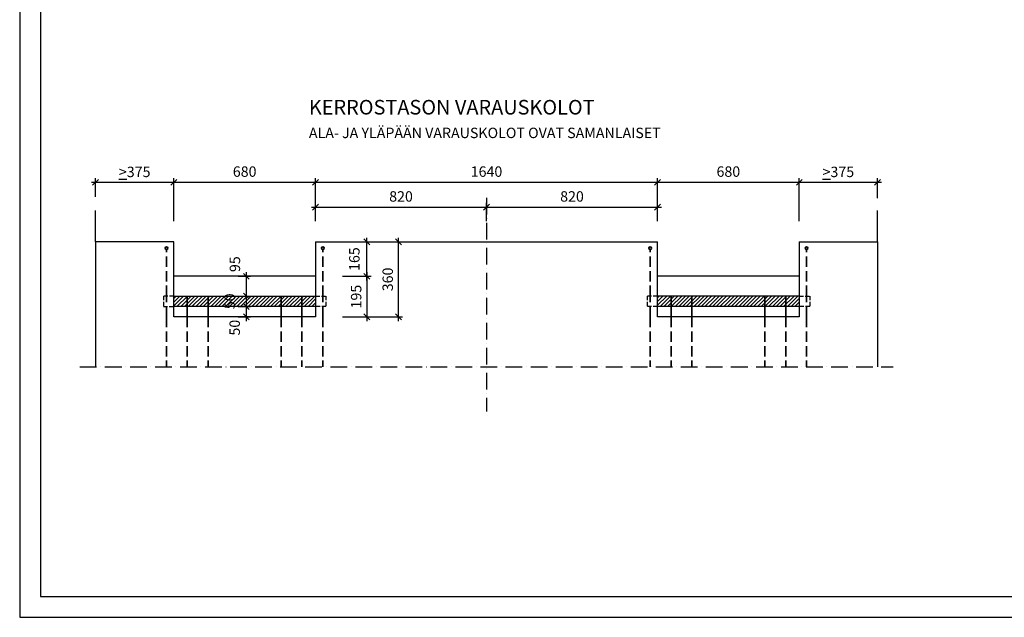
# Model space of a CAD drawing. Units: millimetres. Extents: x 0 to 8400, y 0 to 5940.
# Drawn here: x 0 to 4722, y 0 to 2869 of the extents above; entities that cross this region are included whole.
import ezdxf

# ---------------------------------------------------------------- set-up
doc = ezdxf.new("R2010")
doc.units = ezdxf.units.MM
doc.header["$LTSCALE"] = 20
doc.linetypes.add('KVP', pattern=[7, 5, -2])
doc.linetypes.add('PKV', pattern=[6, 4, -1, 0, -1])
doc.layers.add('APUVIIVAT', color=1, linetype='Continuous')
for name, color, linetype, lineweight in [('MITAT', 2, 'Continuous', 25), ('NIMIÖ RAAMIT', 6, 'Continuous', 25), ('RAUDOITUS', 3, 'Continuous', 35), ('TEKSTIT', 7, 'Continuous', 35)]:
    doc.layers.add(name, color=color, linetype=linetype, lineweight=lineweight)
doc.styles.add('ROMANS', font='romans.shx')
doc.dimstyles.new('ISO-25', dxfattribs={"dimscale": 20, "dimtxt": 2.5, "dimasz": 1.4, "dimexe": 1, "dimexo": 5, "dimgap": 1, "dimtad": 1, "dimdec": 0, "dimtxsty": 'ROMANS', "dimblk": 'OBLIQUE', "dimcen": 2.5, "dimdle": 1, "dimazin": 0, "dimtfac": 1, "dimtdec": 0, "dimtmove": 2, "dimatfit": 2, "dimldrblk": 'NONE', "dimfxl": 1, "dimarcsym": 0})
pattern_1 = [(45, (-25.669, 388.709), (-8.980256, 8.980256), [])]

# ---------------------------------------------------------------- blocks, each defined once
blk = doc.blocks.new('_Oblique')
at = {"color": 0, "linetype": 'ByBlock', "lineweight": -2}
blk.add_line((-0.5, -0.5), (0.5, 0.5), dxfattribs=at)
blk = doc.blocks.new('*D2')
at = {"layer": 'Defpoints', "color": 0, "transparency": 16777216}
for p in [(1448.9, 1802), (1816.7, 1802), (1448.9, 1442)]:
    blk.add_point(p, dxfattribs=at)
at = {"layer": 'MITAT', "color": 0, "lineweight": -2, "transparency": 16777216}
for p, q in [((1548.9, 1802), (1836.7, 1802)), ((1816.7, 1422), (1816.7, 1822)), ((1548.9, 1442), (1836.7, 1442))]:
    blk.add_line(p, q, dxfattribs=at)
at = {"layer": 'MITAT', "color": 0, "lineweight": -2, "transparency": 16777216, "xscale": 28, "yscale": 28, "zscale": 28}
for p, rotation in [((1816.7, 1802), 90), ((1816.7, 1442), 270)]:
    blk.add_blockref('_Oblique', p, dxfattribs=dict(at, rotation=rotation))
at = {"layer": 'MITAT', "color": 0, "transparency": 16777216, "insert": (1771.7, 1622), "char_height": 50, "attachment_point": 5, "rotation": 90, "style": 'ROMANS'}
blk.add_mtext('360', dxfattribs=at)
blk = doc.blocks.new('_None')
blk = doc.blocks.new('*D3')
at = {"layer": 'Defpoints', "color": 0, "transparency": 16777216}
for p in [(1448.9, 1802), (1665.3, 1802), (1448.9, 1637)]:
    blk.add_point(p, dxfattribs=at)
at = {"layer": 'MITAT', "color": 0, "lineweight": -2, "transparency": 16777216}
for p, q in [((1548.9, 1802), (1685.3, 1802)), ((1665.3, 1617), (1665.3, 1822)), ((1548.9, 1637), (1685.3, 1637))]:
    blk.add_line(p, q, dxfattribs=at)
at = {"layer": 'MITAT', "color": 0, "lineweight": -2, "transparency": 16777216, "xscale": 28, "yscale": 28, "zscale": 28}
for p, rotation in [((1665.3, 1802), 90), ((1665.3, 1637), 270)]:
    blk.add_blockref('_Oblique', p, dxfattribs=dict(at, rotation=rotation))
at = {"layer": 'MITAT', "color": 0, "transparency": 16777216, "insert": (1611.6, 1719.5), "char_height": 50, "attachment_point": 5, "rotation": 90, "style": 'ROMANS'}
blk.add_mtext('165', dxfattribs=at)
blk = doc.blocks.new('*D4')
at = {"layer": 'Defpoints', "color": 0, "transparency": 16777216}
for p in [(1448.9, 1637), (1448.9, 1442), (1665.3, 1442)]:
    blk.add_point(p, dxfattribs=at)
at = {"layer": 'MITAT', "color": 0, "lineweight": -2, "transparency": 16777216}
for p, q in [((1665.3, 1657), (1665.3, 1422)), ((1548.9, 1637), (1685.3, 1637)), ((1548.9, 1442), (1685.3, 1442))]:
    blk.add_line(p, q, dxfattribs=at)
at = {"layer": 'MITAT', "color": 0, "lineweight": -2, "transparency": 16777216, "xscale": 28, "yscale": 28, "zscale": 28}
for p, rotation in [((1665.3, 1637), 90), ((1665.3, 1442), 270)]:
    blk.add_blockref('_Oblique', p, dxfattribs=dict(at, rotation=rotation))
at = {"layer": 'MITAT', "color": 0, "transparency": 16777216, "insert": (1620.3, 1539.5), "char_height": 50, "attachment_point": 5, "rotation": 90, "style": 'ROMANS'}
blk.add_mtext('195', dxfattribs=at)
blk = doc.blocks.new('*D5')
at = {"layer": 'Defpoints', "color": 0, "transparency": 16777216}
for p in [(947.2, 1492), (1087.1, 1492), (947.2, 1442)]:
    blk.add_point(p, dxfattribs=at)
at = {"layer": 'MITAT', "color": 0, "lineweight": -2, "transparency": 16777216}
for p, q in [((1087.1, 1422), (1087.1, 1512)), ((1047.2, 1492), (1107.1, 1492)), ((1047.2, 1442), (1107.1, 1442))]:
    blk.add_line(p, q, dxfattribs=at)
at = {"layer": 'MITAT', "color": 0, "lineweight": -2, "transparency": 16777216, "xscale": 28, "yscale": 28, "zscale": 28}
for p, rotation in [((1087.1, 1492), 90), ((1087.1, 1442), 270)]:
    blk.add_blockref('_Oblique', p, dxfattribs=dict(at, rotation=rotation))
at = {"layer": 'MITAT', "color": 0, "transparency": 16777216, "insert": (1037.6, 1390.3), "char_height": 50, "attachment_point": 5, "rotation": 90, "style": 'ROMANS'}
blk.add_mtext('50', dxfattribs=at)
blk = doc.blocks.new('*D6')
at = {"layer": 'Defpoints', "color": 0, "transparency": 16777216}
for p in [(948.5, 1542), (1087.1, 1542), (947.2, 1492)]:
    blk.add_point(p, dxfattribs=at)
at = {"layer": 'MITAT', "color": 0, "lineweight": -2, "transparency": 16777216}
for p, q in [((1087.1, 1472), (1087.1, 1562)), ((1048.5, 1542), (1107.1, 1542)), ((1047.2, 1492), (1107.1, 1492))]:
    blk.add_line(p, q, dxfattribs=at)
at = {"layer": 'MITAT', "color": 0, "lineweight": -2, "transparency": 16777216, "xscale": 28, "yscale": 28, "zscale": 28}
for p, rotation in [((1087.1, 1542), 90), ((1087.1, 1492), 270)]:
    blk.add_blockref('_Oblique', p, dxfattribs=dict(at, rotation=rotation))
at = {"layer": 'MITAT', "color": 0, "transparency": 16777216, "insert": (1013.9, 1517), "char_height": 50, "attachment_point": 5, "rotation": 90, "style": 'ROMANS'}
blk.add_mtext('50', dxfattribs=at)
blk = doc.blocks.new('*D7')
at = {"layer": 'Defpoints', "color": 0, "transparency": 16777216}
for p in [(948.5, 1637), (1087.1, 1637), (948.5, 1542)]:
    blk.add_point(p, dxfattribs=at)
at = {"layer": 'MITAT', "color": 0, "lineweight": -2, "transparency": 16777216}
for p, q in [((1087.1, 1522), (1087.1, 1657)), ((1048.5, 1637), (1107.1, 1637)), ((1048.5, 1542), (1107.1, 1542))]:
    blk.add_line(p, q, dxfattribs=at)
at = {"layer": 'MITAT', "color": 0, "lineweight": -2, "transparency": 16777216, "xscale": 28, "yscale": 28, "zscale": 28}
for p, rotation in [((1087.1, 1637), 90), ((1087.1, 1542), 270)]:
    blk.add_blockref('_Oblique', p, dxfattribs=dict(at, rotation=rotation))
at = {"layer": 'MITAT', "color": 0, "transparency": 16777216, "insert": (1038.8, 1695.2), "char_height": 50, "attachment_point": 5, "rotation": 90, "style": 'ROMANS'}
blk.add_mtext('95', dxfattribs=at)
blk = doc.blocks.new('*D23')
at = {"layer": 'Defpoints', "color": 0, "transparency": 16777216}
for p in [(739, 2088.1), (364, 1918.6), (739, 1802)]:
    blk.add_point(p, dxfattribs=at)
at = {"layer": 'MITAT', "color": 0, "lineweight": -2, "transparency": 16777216}
for p, q in [((344, 2088.1), (759, 2088.1)), ((364, 2018.6), (364, 2108.1)), ((739, 1902), (739, 2108.1))]:
    blk.add_line(p, q, dxfattribs=at)
at = {"layer": 'MITAT', "color": 0, "lineweight": -2, "transparency": 16777216, "xscale": 28, "yscale": 28, "zscale": 28, "rotation": 180}
blk.add_blockref('_Oblique', (364, 2088.1), dxfattribs=at)
at = {"layer": 'MITAT', "color": 0, "lineweight": -2, "transparency": 16777216, "xscale": 28, "yscale": 28, "zscale": 28}
blk.add_blockref('_Oblique', (739, 2088.1), dxfattribs=at)
at = {"layer": 'MITAT', "color": 0, "transparency": 16777216, "insert": (551.5, 2138.1), "char_height": 50, "attachment_point": 5, "style": 'ROMANS'}
blk.add_mtext('{\\L>}375', dxfattribs=at)
blk = doc.blocks.new('*D24')
at = {"layer": 'Defpoints', "color": 0, "transparency": 16777216}
for p in [(1419, 2088.1), (739, 1802), (1419, 1802)]:
    blk.add_point(p, dxfattribs=at)
at = {"layer": 'MITAT', "color": 0, "lineweight": -2, "transparency": 16777216}
for p, q in [((719, 2088.1), (1439, 2088.1)), ((739, 1902), (739, 2108.1)), ((1419, 1902), (1419, 2108.1))]:
    blk.add_line(p, q, dxfattribs=at)
at = {"layer": 'MITAT', "color": 0, "lineweight": -2, "transparency": 16777216, "xscale": 28, "yscale": 28, "zscale": 28, "rotation": 180}
blk.add_blockref('_Oblique', (739, 2088.1), dxfattribs=at)
at = {"layer": 'MITAT', "color": 0, "lineweight": -2, "transparency": 16777216, "xscale": 28, "yscale": 28, "zscale": 28}
blk.add_blockref('_Oblique', (1419, 2088.1), dxfattribs=at)
at = {"layer": 'MITAT', "color": 0, "transparency": 16777216, "insert": (1079, 2133.1), "char_height": 50, "attachment_point": 5, "style": 'ROMANS'}
blk.add_mtext('680', dxfattribs=at)
blk = doc.blocks.new('*D25')
at = {"layer": 'Defpoints', "color": 0, "transparency": 16777216}
for p in [(3059, 2088.1), (1419, 1802), (3059, 1802)]:
    blk.add_point(p, dxfattribs=at)
at = {"layer": 'MITAT', "color": 0, "lineweight": -2, "transparency": 16777216}
for p, q in [((1399, 2088.1), (3079, 2088.1)), ((1419, 1902), (1419, 2108.1)), ((3059, 1902), (3059, 2108.1))]:
    blk.add_line(p, q, dxfattribs=at)
at = {"layer": 'MITAT', "color": 0, "lineweight": -2, "transparency": 16777216, "xscale": 28, "yscale": 28, "zscale": 28, "rotation": 180}
blk.add_blockref('_Oblique', (1419, 2088.1), dxfattribs=at)
at = {"layer": 'MITAT', "color": 0, "lineweight": -2, "transparency": 16777216, "xscale": 28, "yscale": 28, "zscale": 28}
blk.add_blockref('_Oblique', (3059, 2088.1), dxfattribs=at)
at = {"layer": 'MITAT', "color": 0, "transparency": 16777216, "insert": (2239, 2133.1), "char_height": 50, "attachment_point": 5, "style": 'ROMANS'}
blk.add_mtext('1640', dxfattribs=at)
blk = doc.blocks.new('*D26')
at = {"layer": 'Defpoints', "color": 0, "transparency": 16777216}
for p in [(3739, 2088.1), (3059, 1802), (3739, 1802)]:
    blk.add_point(p, dxfattribs=at)
at = {"layer": 'MITAT', "color": 0, "lineweight": -2, "transparency": 16777216}
for p, q in [((3039, 2088.1), (3759, 2088.1)), ((3059, 1902), (3059, 2108.1)), ((3739, 1902), (3739, 2108.1))]:
    blk.add_line(p, q, dxfattribs=at)
at = {"layer": 'MITAT', "color": 0, "lineweight": -2, "transparency": 16777216, "xscale": 28, "yscale": 28, "zscale": 28, "rotation": 180}
blk.add_blockref('_Oblique', (3059, 2088.1), dxfattribs=at)
at = {"layer": 'MITAT', "color": 0, "lineweight": -2, "transparency": 16777216, "xscale": 28, "yscale": 28, "zscale": 28}
blk.add_blockref('_Oblique', (3739, 2088.1), dxfattribs=at)
at = {"layer": 'MITAT', "color": 0, "transparency": 16777216, "insert": (3399, 2133.1), "char_height": 50, "attachment_point": 5, "style": 'ROMANS'}
blk.add_mtext('680', dxfattribs=at)
blk = doc.blocks.new('*D27')
at = {"layer": 'Defpoints', "color": 0, "transparency": 16777216}
for p in [(4114, 2088.1), (4114, 1912.3), (3739, 1802)]:
    blk.add_point(p, dxfattribs=at)
at = {"layer": 'MITAT', "color": 0, "lineweight": -2, "transparency": 16777216}
for p, q in [((3719, 2088.1), (4134, 2088.1)), ((3739, 1902), (3739, 2108.1)), ((4114, 2012.3), (4114, 2108.1))]:
    blk.add_line(p, q, dxfattribs=at)
at = {"layer": 'MITAT', "color": 0, "lineweight": -2, "transparency": 16777216, "xscale": 28, "yscale": 28, "zscale": 28, "rotation": 180}
blk.add_blockref('_Oblique', (3739, 2088.1), dxfattribs=at)
at = {"layer": 'MITAT', "color": 0, "lineweight": -2, "transparency": 16777216, "xscale": 28, "yscale": 28, "zscale": 28}
blk.add_blockref('_Oblique', (4114, 2088.1), dxfattribs=at)
at = {"layer": 'MITAT', "color": 0, "transparency": 16777216, "insert": (3926.5, 2138.1), "char_height": 50, "attachment_point": 5, "style": 'ROMANS'}
blk.add_mtext('{\\L>}375', dxfattribs=at)
blk = doc.blocks.new('*D28')
at = {"layer": 'Defpoints', "color": 0, "transparency": 16777216}
for p in [(2239, 1968.8), (1419, 1802), (2239, 1802)]:
    blk.add_point(p, dxfattribs=at)
at = {"layer": 'MITAT', "color": 0, "lineweight": -2, "transparency": 16777216}
for p, q in [((1419, 1902), (1419, 1988.8)), ((2239, 1902), (2239, 1988.8)), ((1399, 1968.8), (2259, 1968.8))]:
    blk.add_line(p, q, dxfattribs=at)
at = {"layer": 'MITAT', "color": 0, "lineweight": -2, "transparency": 16777216, "xscale": 28, "yscale": 28, "zscale": 28, "rotation": 180}
blk.add_blockref('_Oblique', (1419, 1968.8), dxfattribs=at)
at = {"layer": 'MITAT', "color": 0, "lineweight": -2, "transparency": 16777216, "xscale": 28, "yscale": 28, "zscale": 28}
blk.add_blockref('_Oblique', (2239, 1968.8), dxfattribs=at)
at = {"layer": 'MITAT', "color": 0, "transparency": 16777216, "insert": (1829, 2013.8), "char_height": 50, "attachment_point": 5, "style": 'ROMANS'}
blk.add_mtext('820', dxfattribs=at)
blk = doc.blocks.new('*D29')
at = {"layer": 'Defpoints', "color": 0, "transparency": 16777216}
for p in [(3059, 1968.8), (2239, 1802), (3059, 1802)]:
    blk.add_point(p, dxfattribs=at)
at = {"layer": 'MITAT', "color": 0, "lineweight": -2, "transparency": 16777216}
for p, q in [((2239, 1902), (2239, 1988.8)), ((3059, 1902), (3059, 1988.8)), ((2219, 1968.8), (3079, 1968.8))]:
    blk.add_line(p, q, dxfattribs=at)
at = {"layer": 'MITAT', "color": 0, "lineweight": -2, "transparency": 16777216, "xscale": 28, "yscale": 28, "zscale": 28, "rotation": 180}
blk.add_blockref('_Oblique', (2239, 1968.8), dxfattribs=at)
at = {"layer": 'MITAT', "color": 0, "lineweight": -2, "transparency": 16777216, "xscale": 28, "yscale": 28, "zscale": 28}
blk.add_blockref('_Oblique', (3059, 1968.8), dxfattribs=at)
at = {"layer": 'MITAT', "color": 0, "transparency": 16777216, "insert": (2649, 2013.8), "char_height": 50, "attachment_point": 5, "style": 'ROMANS'}
blk.add_mtext('820', dxfattribs=at)

msp = doc.modelspace()

# ---------------------------------------------------------------- hatches: boundary and pattern name
at = {"layer": 'APUVIIVAT'}
h = msp.add_hatch(dxfattribs=at)
h.set_pattern_fill('ANSI31', color=256, scale=4, style=0)
h.set_pattern_definition(pattern_1)
h.paths.add_polyline_path([(848, 1542), (804, 1542), (804, 1492), (848, 1492)])
h.paths.add_polyline_path([(804, 1542), (739, 1542), (739, 1492), (804, 1492)])
h.paths.add_polyline_path([(904.4, 1542), (848, 1542), (848, 1492), (904.4, 1492)])
h.paths.add_polyline_path([(948, 1542), (904.4, 1542), (904.4, 1492), (948, 1492)])
h.paths.add_polyline_path([(1221, 1542), (948, 1542), (948, 1492), (1221, 1492)])
h.paths.add_polyline_path([(1254, 1542), (1221, 1542), (1221, 1492), (1254, 1492)])
h.paths.add_polyline_path([(1321, 1542), (1254, 1542), (1254, 1492), (1321, 1492)])
h.paths.add_polyline_path([(1354, 1542), (1321, 1542), (1321, 1492), (1354, 1492)])
h.paths.add_polyline_path([(1419, 1542), (1354, 1542), (1354, 1492), (1419, 1492)])
h.paths.add_polyline_path([(976.4, 1464), (976.4, 1570), (1051.4, 1570), (1051.4, 1464)], flags=9)
h = msp.add_hatch(dxfattribs=at)
h.set_pattern_fill('ANSI31', color=256, scale=4, style=0)
h.set_pattern_definition(pattern_1)
h.paths.add_polyline_path([(3224, 1492), (3224, 1542), (3124, 1542), (3124, 1492)])
h.paths.add_polyline_path([(3124, 1492), (3124, 1542), (3059, 1542), (3059, 1492)])
h.paths.add_polyline_path([(3574, 1492), (3574, 1542), (3224, 1542), (3224, 1492)])
h.paths.add_polyline_path([(3674, 1492), (3674, 1542), (3574, 1542), (3574, 1492)])
h.paths.add_polyline_path([(3739, 1492), (3739, 1542), (3674, 1542), (3674, 1492)])

# ---------------------------------------------------------------- linework, layer by layer
at = {"layer": 'APUVIIVAT', "linetype": 'PKV'}
for p, q in [((2239, 2013.6), (2239, 987.5)), ((289, 1202), (4189, 1202))]:
    msp.add_line(p, q, dxfattribs=at)
at = {"layer": 'APUVIIVAT'}
for p, q in [((364, 1802), (364, 1952)), ((4114, 1802), (4114, 1952)), ((739, 1802), (364, 1802)), ((364, 1802), (364, 1202)), ((739, 1442), (739, 1802)), ((1419, 1802), (1419, 1442)), ((1419, 1802), (3059, 1802)), ((3059, 1442), (3059, 1802)), ((3739, 1802), (3739, 1442)), ((3739, 1802), (4114, 1802)), ((4114, 1802), (4114, 1202)), ((3739, 1542), (3059, 1542)), ((3739, 1492), (3059, 1492)), ((1419, 1442), (739, 1442)), ((3739, 1442), (3059, 1442))]:
    msp.add_line(p, q, dxfattribs=at)
at = {"layer": 'APUVIIVAT', "linetype": 'Continuous'}
for p, q in [((1419, 1637), (739, 1637)), ((3739, 1637), (3059, 1637)), ((739, 1542), (1419, 1542)), ((1419, 1492), (739, 1492))]:
    msp.add_line(p, q, dxfattribs=at)
at = {"layer": 'APUVIIVAT', "linetype": 'KVP', "ltscale": 0.2}
for p, q in [((689, 1542), (689, 1492)), ((739, 1542), (689, 1542)), ((1419, 1542), (1469, 1542)), ((1469, 1542), (1469, 1492)), ((3009, 1542), (3009, 1492)), ((3059, 1542), (3009, 1542)), ((3739, 1542), (3789, 1542)), ((3789, 1542), (3789, 1492)), ((689, 1492), (739, 1492)), ((1469, 1492), (1419, 1492)), ((3059, 1492), (3009, 1492)), ((3789, 1492), (3739, 1492))]:
    msp.add_line(p, q, dxfattribs=at)
at = {"layer": 'Defpoints'}
msp.add_lwpolyline([(0, 0), (8400, 0), (8400, 5940), (0, 5940)], close=True, dxfattribs=at)
at = {"layer": 'NIMIÖ RAAMIT'}
msp.add_lwpolyline([(100, 100), (8300, 100), (8300, 5840), (100, 5840)], close=True, dxfattribs=at)
at = {"layer": 'RAUDOITUS', "linetype": 'KVP', "ltscale": 0.5}
for p, q in [((704, 1542), (704, 1766)), ((1454, 1542), (1454, 1766)), ((3024, 1542), (3024, 1766)), ((3774, 1542), (3774, 1766)), ((704, 1442), (704, 1542)), ((1454, 1442), (1454, 1542)), ((3024, 1442), (3024, 1542)), ((3774, 1442), (3774, 1542)), ((704, 1442), (704, 1202)), ((804, 1442), (804, 1202)), ((904.4, 1442), (904.4, 1202)), ((1254, 1442), (1254, 1202)), ((1354, 1442), (1354, 1202)), ((1454, 1442), (1454, 1202)), ((3024, 1442), (3024, 1202)), ((3124, 1442), (3124, 1202)), ((3224, 1442), (3224, 1202)), ((3574, 1442), (3574, 1202)), ((3674, 1442), (3674, 1202)), ((3774, 1442), (3774, 1202))]:
    msp.add_line(p, q, dxfattribs=at)
at = {"layer": 'RAUDOITUS'}
for p, q in [((804, 1442), (804, 1542)), ((904.4, 1442), (904.4, 1542)), ((1254, 1442), (1254, 1542)), ((1354, 1442), (1354, 1542)), ((3124, 1442), (3124, 1542)), ((3224, 1442), (3224, 1542)), ((3574, 1442), (3574, 1542)), ((3674, 1442), (3674, 1542))]:
    msp.add_line(p, q, dxfattribs=at)
for centre in [(704, 1772), (1454, 1772), (3024, 1772), (3774, 1772)]:
    msp.add_circle(centre, 6, dxfattribs=at)

# ---------------------------------------------------------------- texts
at = {"layer": 'TEKSTIT', "style": 'ROMANS'}
for s, height, p in [('KERROSTASON VARAUSKOLOT', 70, (1387.1, 2413.6)), ('ALA- JA YLÄPÄÄN VARAUSKOLOT OVAT SAMANLAISET', 50, (1387.1, 2300.3))]:
    msp.add_text(s, height=height, dxfattribs=at).set_placement(p)

# ---------------------------------------------------------------- dimensions: what is measured, and where the dimension line sits
at = {"layer": 'MITAT'}
for base, p1, p2, picture, middle in [((739, 2088.1), (364, 1918.6), (739, 1802), '*D23', (551.5, 2138.1)), ((4114, 2088.1), (3739, 1802), (4114, 1912.3), '*D27', (3926.5, 2138.1))]:
    dim = msp.add_linear_dim(base=base, p1=p1, p2=p2, text='{\\L>}<>', dimstyle='ISO-25', dxfattribs=at)
    dim.commit()
    dim.dimension.update_dxf_attribs({"geometry": picture, "text_midpoint": middle})
for base, p1, p2, picture, middle in [((1419, 2088.1), (739, 1802), (1419, 1802), '*D24', (1079, 2133.1)), ((3059, 2088.1), (1419, 1802), (3059, 1802), '*D25', (2239, 2133.1)), ((3739, 2088.1), (3059, 1802), (3739, 1802), '*D26', (3399, 2133.1)), ((2239, 1968.8), (1419, 1802), (2239, 1802), '*D28', (1829, 2013.8)), ((3059, 1968.8), (2239, 1802), (3059, 1802), '*D29', (2649, 2013.8))]:
    dim = msp.add_linear_dim(base=base, p1=p1, p2=p2, dimstyle='ISO-25', dxfattribs=at)
    dim.commit()
    dim.dimension.update_dxf_attribs({"geometry": picture, "text_midpoint": middle})
for base, p1, p2, picture, middle in [((1816.7, 1802), (1448.9, 1442), (1448.9, 1802), '*D2', (1771.7, 1622)), ((1665.3, 1442), (1448.9, 1637), (1448.9, 1442), '*D4', (1620.3, 1539.5))]:
    dim = msp.add_linear_dim(base=base, p1=p1, p2=p2, angle=90, dimstyle='ISO-25', dxfattribs=at)
    dim.commit()
    dim.dimension.update_dxf_attribs({"geometry": picture, "text_midpoint": middle})
for base, p1, p2, picture, middle in [((1665.3, 1802), (1448.9, 1637), (1448.9, 1802), '*D3', (1611.6, 1719.5)), ((1087.1, 1637), (948.5, 1542), (948.5, 1637), '*D7', (1038.8, 1695.2)), ((1087.1, 1542), (947.2, 1492), (948.5, 1542), '*D6', (1013.9, 1517)), ((1087.1, 1492), (947.2, 1442), (947.2, 1492), '*D5', (1037.6, 1390.3))]:
    dim = msp.add_linear_dim(base=base, p1=p1, p2=p2, angle=90, dimstyle='ISO-25', dxfattribs=at)
    dim.commit()
    dim.dimension.update_dxf_attribs({"geometry": picture, "text_midpoint": middle, "dimtype": 160})

doc.saveas('drawing.dxf')
